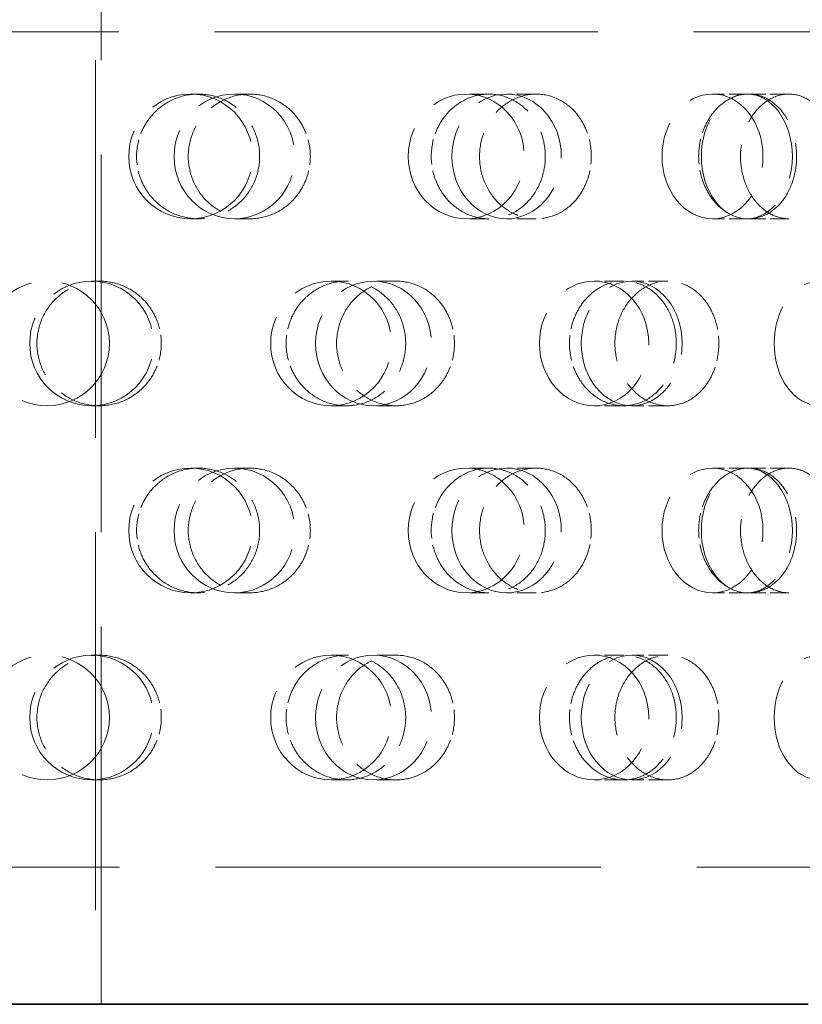
# Model space of a CAD drawing. Units: millimetres. Extents: x 0 to 7089, y 0 to 4158.
# Drawn here: x 2649 to 2712, y 2231 to 2310 of the extents above; entities that cross this region are included whole.
import ezdxf

# ---------------------------------------------------------------- set-up
doc = ezdxf.new("R2010")
doc.units = ezdxf.units.MM
doc.header["$LTSCALE"] = 14
doc.linetypes.add('DASHED', pattern=[0.2068, 0.1655, -0.0413])
doc.layers.add('Hidden (ISO)', color=1, linetype='DASHED', lineweight=18, true_color=0xff0000)
doc.layers.add('Visible (ISO)', color=7, linetype='Continuous', lineweight=35)

msp = doc.modelspace()

# ---------------------------------------------------------------- linework, layer by layer
at = {"layer": 'Hidden (ISO)', "ltscale": 13.07583}
for p, q in [((2655.426, 3291.196), (2655.426, 2231.196)), ((2655.884, 2231.196), (2655.884, 3291.196))]:
    msp.add_line(p, q, dxfattribs=at)
at = {"layer": 'Hidden (ISO)', "ltscale": 13.266636}
msp.add_line((2549.747, 2309.196), (2745.365, 2309.196), dxfattribs=at)
at = {"layer": 'Hidden (ISO)', "ltscale": 0.668606}
for p, q in [((2663.678, 2304.196), (2663.061, 2304.196)), ((2667.796, 2304.196), (2666.574, 2304.196)), ((2686.971, 2304.196), (2685.161, 2304.196)), ((2690.765, 2304.196), (2688.396, 2304.196)), ((2707.788, 2304.196), (2704.898, 2304.196)), ((2663.678, 2294.196), (2663.061, 2294.196)), ((2667.796, 2294.196), (2666.574, 2294.196)), ((2686.971, 2294.196), (2685.161, 2294.196)), ((2690.765, 2294.196), (2688.396, 2294.196)), ((2707.788, 2294.196), (2704.898, 2294.196)), ((2655.741, 2289.196), (2655.124, 2289.196)), ((2675.545, 2289.196), (2674.322, 2289.196)), ((2679.533, 2289.196), (2677.723, 2289.196)), ((2697.776, 2289.196), (2695.407, 2289.196)), ((2701.316, 2289.196), (2698.426, 2289.196)), ((2655.741, 2279.196), (2655.124, 2279.196)), ((2675.545, 2279.196), (2674.322, 2279.196)), ((2679.533, 2279.196), (2677.723, 2279.196)), ((2697.776, 2279.196), (2695.407, 2279.196)), ((2701.316, 2279.196), (2698.426, 2279.196)), ((2663.678, 2274.196), (2663.061, 2274.196)), ((2667.796, 2274.196), (2666.574, 2274.196)), ((2686.971, 2274.196), (2685.161, 2274.196)), ((2690.765, 2274.196), (2688.396, 2274.196)), ((2707.788, 2274.196), (2704.898, 2274.196)), ((2663.678, 2264.196), (2663.061, 2264.196)), ((2667.796, 2264.196), (2666.574, 2264.196)), ((2686.971, 2264.196), (2685.161, 2264.196)), ((2690.765, 2264.196), (2688.396, 2264.196)), ((2707.788, 2264.196), (2704.898, 2264.196)), ((2655.741, 2259.196), (2655.124, 2259.196)), ((2675.545, 2259.196), (2674.322, 2259.196)), ((2679.533, 2259.196), (2677.723, 2259.196)), ((2697.776, 2259.196), (2695.407, 2259.196)), ((2701.316, 2259.196), (2698.426, 2259.196)), ((2655.741, 2249.196), (2655.124, 2249.196)), ((2675.545, 2249.196), (2674.322, 2249.196)), ((2679.533, 2249.196), (2677.723, 2249.196)), ((2697.776, 2249.196), (2695.407, 2249.196)), ((2701.316, 2249.196), (2698.426, 2249.196))]:
    msp.add_line(p, q, dxfattribs=at)
at = {"layer": 'Hidden (ISO)', "ltscale": 0.641695}
for p, q in [((2711.019, 2304.196), (2707.788, 2304.196)), ((2711.019, 2294.196), (2707.788, 2294.196)), ((2711.019, 2274.196), (2707.788, 2274.196)), ((2711.019, 2264.196), (2707.788, 2264.196))]:
    msp.add_line(p, q, dxfattribs=at)
at = {"layer": 'Hidden (ISO)', "ltscale": 13.326855}
msp.add_line((2549.303, 2242.196), (2745.809, 2242.196), dxfattribs=at)
at = {"layer": 'Hidden (ISO)', "ltscale": 4.271962}
for centre in [(2651.556, 2284.196), (2651.556, 2254.196)]:
    msp.add_circle(centre, 5, dxfattribs=at)
for centre, ratio in [((2663.061, 2299.196), 0.992115), ((2666.574, 2299.196), 0.968583), ((2685.161, 2299.196), 0.929776), ((2688.396, 2299.196), 0.876307), ((2704.898, 2299.196), 0.809017), ((2707.653, 2299.196), 0.728969), ((2655.124, 2284.196), 0.992115), ((2674.322, 2284.196), 0.968583), ((2677.723, 2284.196), 0.929776), ((2695.407, 2284.196), 0.876307), ((2698.426, 2284.196), 0.809017), ((2713.484, 2284.196), 0.728969), ((2663.061, 2269.196), 0.992115), ((2666.574, 2269.196), 0.968583), ((2685.161, 2269.196), 0.929776), ((2688.396, 2269.196), 0.876307), ((2704.898, 2269.196), 0.809017), ((2707.653, 2269.196), 0.728969), ((2655.124, 2254.196), 0.992115), ((2674.322, 2254.196), 0.968583), ((2677.723, 2254.196), 0.929776), ((2695.407, 2254.196), 0.876307), ((2698.426, 2254.196), 0.809017), ((2713.484, 2254.196), 0.728969)]:
    msp.add_ellipse(centre, major_axis=(0, -5), ratio=ratio, dxfattribs=at)
at = {"layer": 'Hidden (ISO)', "ltscale": 3.398976}
for points, knots in [([(2659.72, 2302.196), (2659.863, 2302.388), (2660.018, 2302.568), (2660.621, 2303.175), (2661.178, 2303.56), (2662.397, 2304.07), (2663.058, 2304.196), (2664.298, 2304.196), (2664.958, 2304.07), (2666.171, 2303.559), (2666.724, 2303.174), (2667.596, 2302.286), (2667.973, 2301.725), (2668.473, 2300.493), (2668.596, 2299.824), (2668.596, 2299.196), (2668.596, 2298.568), (2668.473, 2297.898), (2667.973, 2296.667), (2667.596, 2296.105), (2666.724, 2295.217), (2666.171, 2294.832), (2664.958, 2294.321), (2664.298, 2294.196), (2663.058, 2294.196), (2662.397, 2294.321), (2661.178, 2294.831), (2660.621, 2295.216), (2660.018, 2295.824), (2659.863, 2296.003), (2659.72, 2296.196)], [1.8149, 1.8149, 1.8149, 1.8149, 1.884387, 1.884387, 2.072779, 2.072779, 2.261171, 2.261171, 2.449875, 2.449875, 2.638579, 2.638579, 2.826966, 2.826966, 3.015352, 3.015352, 3.015352, 3.203739, 3.203739, 3.392126, 3.392126, 3.58083, 3.58083, 3.769533, 3.769533, 3.957926, 3.957926, 4.146318, 4.146318, 4.215804, 4.215804, 4.215804, 4.215804]), ([(2671.691, 2302.196), (2671.551, 2302.388), (2671.4, 2302.568), (2670.81, 2303.175), (2670.264, 2303.56), (2669.064, 2304.07), (2668.411, 2304.196), (2667.181, 2304.196), (2666.524, 2304.07), (2665.312, 2303.559), (2664.757, 2303.174), (2663.88, 2302.286), (2663.5, 2301.725), (2662.995, 2300.493), (2662.87, 2299.824), (2662.87, 2299.196), (2662.87, 2298.568), (2662.995, 2297.898), (2663.5, 2296.667), (2663.88, 2296.105), (2664.757, 2295.217), (2665.312, 2294.832), (2666.524, 2294.321), (2667.181, 2294.196), (2668.411, 2294.196), (2669.064, 2294.321), (2670.264, 2294.831), (2670.81, 2295.216), (2671.4, 2295.824), (2671.551, 2296.003), (2671.691, 2296.196)], [1.8149, 1.8149, 1.8149, 1.8149, 1.884387, 1.884387, 2.072779, 2.072779, 2.261171, 2.261171, 2.449875, 2.449875, 2.638579, 2.638579, 2.826966, 2.826966, 3.015352, 3.015352, 3.015352, 3.203739, 3.203739, 3.392126, 3.392126, 3.58083, 3.58083, 3.769533, 3.769533, 3.957926, 3.957926, 4.146318, 4.146318, 4.215804, 4.215804, 4.215804, 4.215804]), ([(2683.282, 2302.196), (2683.417, 2302.388), (2683.562, 2302.568), (2684.126, 2303.175), (2684.647, 2303.56), (2685.782, 2304.07), (2686.397, 2304.196), (2687.546, 2304.196), (2688.156, 2304.07), (2689.274, 2303.559), (2689.782, 2303.174), (2690.581, 2302.286), (2690.927, 2301.725), (2691.384, 2300.493), (2691.496, 2299.824), (2691.496, 2299.196), (2691.496, 2298.568), (2691.384, 2297.898), (2690.927, 2296.667), (2690.581, 2296.105), (2689.782, 2295.217), (2689.274, 2294.832), (2688.156, 2294.321), (2687.546, 2294.196), (2686.397, 2294.196), (2685.782, 2294.321), (2684.647, 2294.831), (2684.126, 2295.216), (2683.562, 2295.824), (2683.417, 2296.003), (2683.282, 2296.196)], [1.8149, 1.8149, 1.8149, 1.8149, 1.884387, 1.884387, 2.072779, 2.072779, 2.261171, 2.261171, 2.449875, 2.449875, 2.638579, 2.638579, 2.826966, 2.826966, 3.015352, 3.015352, 3.015352, 3.203739, 3.203739, 3.392126, 3.392126, 3.58083, 3.58083, 3.769533, 3.769533, 3.957926, 3.957926, 4.146318, 4.146318, 4.215804, 4.215804, 4.215804, 4.215804]), ([(2694.31, 2302.196), (2694.184, 2302.388), (2694.046, 2302.568), (2693.512, 2303.175), (2693.017, 2303.56), (2691.924, 2304.07), (2691.327, 2304.196), (2690.202, 2304.196), (2689.598, 2304.07), (2688.482, 2303.559), (2687.97, 2303.174), (2687.159, 2302.286), (2686.806, 2301.725), (2686.338, 2300.493), (2686.222, 2299.824), (2686.222, 2299.196), (2686.222, 2298.568), (2686.338, 2297.898), (2686.806, 2296.667), (2687.159, 2296.105), (2687.97, 2295.217), (2688.482, 2294.832), (2689.598, 2294.321), (2690.202, 2294.196), (2691.327, 2294.196), (2691.924, 2294.321), (2693.017, 2294.831), (2693.512, 2295.216), (2694.046, 2295.824), (2694.184, 2296.003), (2694.31, 2296.196)], [1.8149, 1.8149, 1.8149, 1.8149, 1.884387, 1.884387, 2.072779, 2.072779, 2.261171, 2.261171, 2.449875, 2.449875, 2.638579, 2.638579, 2.826966, 2.826966, 3.015352, 3.015352, 3.015352, 3.203739, 3.203739, 3.392126, 3.392126, 3.58083, 3.58083, 3.769533, 3.769533, 3.957926, 3.957926, 4.146318, 4.146318, 4.215804, 4.215804, 4.215804, 4.215804]), ([(2704.601, 2302.196), (2704.717, 2302.388), (2704.844, 2302.568), (2705.334, 2303.175), (2705.785, 2303.56), (2706.766, 2304.07), (2707.296, 2304.196), (2708.281, 2304.196), (2708.803, 2304.07), (2709.756, 2303.559), (2710.187, 2303.174), (2710.864, 2302.286), (2711.155, 2301.725), (2711.541, 2300.493), (2711.636, 2299.824), (2711.636, 2299.196), (2711.636, 2298.568), (2711.541, 2297.898), (2711.155, 2296.667), (2710.864, 2296.105), (2710.187, 2295.217), (2709.756, 2294.832), (2708.803, 2294.321), (2708.281, 2294.196), (2707.296, 2294.196), (2706.766, 2294.321), (2705.785, 2294.831), (2705.334, 2295.216), (2704.844, 2295.824), (2704.717, 2296.003), (2704.601, 2296.196)], [1.8149, 1.8149, 1.8149, 1.8149, 1.884387, 1.884387, 2.072779, 2.072779, 2.261171, 2.261171, 2.449875, 2.449875, 2.638579, 2.638579, 2.826966, 2.826966, 3.015352, 3.015352, 3.015352, 3.203739, 3.203739, 3.392126, 3.392126, 3.58083, 3.58083, 3.769533, 3.769533, 3.957926, 3.957926, 4.146318, 4.146318, 4.215804, 4.215804, 4.215804, 4.215804]), ([(2713.991, 2302.196), (2713.886, 2302.388), (2713.772, 2302.568), (2713.327, 2303.175), (2712.913, 2303.56), (2711.996, 2304.07), (2711.494, 2304.196), (2710.543, 2304.196), (2710.031, 2304.07), (2709.081, 2303.559), (2708.644, 2303.174), (2707.95, 2302.286), (2707.647, 2301.725), (2707.244, 2300.493), (2707.144, 2299.824), (2707.144, 2299.196), (2707.144, 2298.568), (2707.244, 2297.898), (2707.647, 2296.667), (2707.95, 2296.105), (2708.644, 2295.217), (2709.081, 2294.832), (2710.031, 2294.321), (2710.543, 2294.196), (2711.494, 2294.196), (2711.996, 2294.321), (2712.913, 2294.831), (2713.327, 2295.216), (2713.772, 2295.824), (2713.886, 2296.003), (2713.991, 2296.196)], [1.8149, 1.8149, 1.8149, 1.8149, 1.884387, 1.884387, 2.072779, 2.072779, 2.261171, 2.261171, 2.449875, 2.449875, 2.638579, 2.638579, 2.826966, 2.826966, 3.015352, 3.015352, 3.015352, 3.203739, 3.203739, 3.392126, 3.392126, 3.58083, 3.58083, 3.769533, 3.769533, 3.957926, 3.957926, 4.146318, 4.146318, 4.215804, 4.215804, 4.215804, 4.215804]), ([(2659.72, 2281.196), (2659.576, 2281.003), (2659.421, 2280.824), (2658.818, 2280.216), (2658.259, 2279.831), (2657.033, 2279.321), (2656.366, 2279.196), (2655.114, 2279.196), (2654.445, 2279.321), (2653.213, 2279.832), (2652.65, 2280.217), (2651.761, 2281.105), (2651.376, 2281.667), (2650.864, 2282.898), (2650.738, 2283.568), (2650.738, 2284.824), (2650.864, 2285.493), (2651.376, 2286.725), (2651.761, 2287.286), (2652.65, 2288.174), (2653.213, 2288.559), (2654.445, 2289.07), (2655.114, 2289.196), (2656.366, 2289.196), (2657.033, 2289.07), (2658.259, 2288.56), (2658.818, 2288.175), (2659.421, 2287.568), (2659.576, 2287.388), (2659.72, 2287.196)], [0.307224, 0.307224, 0.307224, 0.307224, 0.376711, 0.376711, 0.565103, 0.565103, 0.753495, 0.753495, 0.942199, 0.942199, 1.130903, 1.130903, 1.319289, 1.319289, 1.507676, 1.507676, 1.696063, 1.696063, 1.884449, 1.884449, 2.073153, 2.073153, 2.261857, 2.261857, 2.45025, 2.45025, 2.638642, 2.638642, 2.708128, 2.708128, 2.708128, 2.708128]), ([(2671.691, 2281.196), (2671.831, 2281.003), (2671.983, 2280.824), (2672.571, 2280.216), (2673.114, 2279.831), (2674.301, 2279.321), (2674.944, 2279.196), (2676.147, 2279.196), (2676.788, 2279.321), (2677.963, 2279.832), (2678.497, 2280.217), (2679.339, 2281.105), (2679.703, 2281.667), (2680.186, 2282.898), (2680.305, 2283.568), (2680.305, 2284.824), (2680.186, 2285.493), (2679.703, 2286.725), (2679.339, 2287.286), (2678.497, 2288.174), (2677.963, 2288.559), (2676.788, 2289.07), (2676.147, 2289.196), (2674.944, 2289.196), (2674.301, 2289.07), (2673.114, 2288.56), (2672.571, 2288.175), (2671.983, 2287.568), (2671.831, 2287.388), (2671.691, 2287.196)], [0.307224, 0.307224, 0.307224, 0.307224, 0.376711, 0.376711, 0.565103, 0.565103, 0.753495, 0.753495, 0.942199, 0.942199, 1.130903, 1.130903, 1.319289, 1.319289, 1.507676, 1.507676, 1.696063, 1.696063, 1.884449, 1.884449, 2.073153, 2.073153, 2.261857, 2.261857, 2.45025, 2.45025, 2.638642, 2.638642, 2.708128, 2.708128, 2.708128, 2.708128]), ([(2683.282, 2281.196), (2683.148, 2281.003), (2683.003, 2280.824), (2682.436, 2280.216), (2681.911, 2279.831), (2680.756, 2279.321), (2680.126, 2279.196), (2678.939, 2279.196), (2678.303, 2279.321), (2677.13, 2279.832), (2676.592, 2280.217), (2675.742, 2281.105), (2675.373, 2281.667), (2674.882, 2282.898), (2674.76, 2283.568), (2674.76, 2284.824), (2674.882, 2285.493), (2675.373, 2286.725), (2675.742, 2287.286), (2676.592, 2288.174), (2677.13, 2288.559), (2678.303, 2289.07), (2678.939, 2289.196), (2680.126, 2289.196), (2680.756, 2289.07), (2681.911, 2288.56), (2682.436, 2288.175), (2683.003, 2287.568), (2683.148, 2287.388), (2683.282, 2287.196)], [0.307224, 0.307224, 0.307224, 0.307224, 0.376711, 0.376711, 0.565103, 0.565103, 0.753495, 0.753495, 0.942199, 0.942199, 1.130903, 1.130903, 1.319289, 1.319289, 1.507676, 1.507676, 1.696063, 1.696063, 1.884449, 1.884449, 2.073153, 2.073153, 2.261857, 2.261857, 2.45025, 2.45025, 2.638642, 2.638642, 2.708128, 2.708128, 2.708128, 2.708128]), ([(2694.31, 2281.196), (2694.437, 2281.003), (2694.574, 2280.824), (2695.105, 2280.216), (2695.595, 2279.831), (2696.662, 2279.321), (2697.238, 2279.196), (2698.314, 2279.196), (2698.884, 2279.321), (2699.928, 2279.832), (2700.401, 2280.217), (2701.145, 2281.105), (2701.466, 2281.667), (2701.891, 2282.898), (2701.995, 2283.568), (2701.995, 2284.824), (2701.891, 2285.493), (2701.466, 2286.725), (2701.145, 2287.286), (2700.401, 2288.174), (2699.928, 2288.559), (2698.884, 2289.07), (2698.314, 2289.196), (2697.238, 2289.196), (2696.662, 2289.07), (2695.595, 2288.56), (2695.105, 2288.175), (2694.574, 2287.568), (2694.437, 2287.388), (2694.31, 2287.196)], [0.307224, 0.307224, 0.307224, 0.307224, 0.376711, 0.376711, 0.565103, 0.565103, 0.753495, 0.753495, 0.942199, 0.942199, 1.130903, 1.130903, 1.319289, 1.319289, 1.507676, 1.507676, 1.696063, 1.696063, 1.884449, 1.884449, 2.073153, 2.073153, 2.261857, 2.261857, 2.45025, 2.45025, 2.638642, 2.638642, 2.708128, 2.708128, 2.708128, 2.708128]), ([(2704.601, 2281.196), (2704.484, 2281.003), (2704.357, 2280.824), (2703.863, 2280.216), (2703.405, 2279.831), (2702.393, 2279.321), (2701.839, 2279.196), (2700.792, 2279.196), (2700.23, 2279.321), (2699.189, 2279.832), (2698.71, 2280.217), (2697.952, 2281.105), (2697.621, 2281.667), (2697.182, 2282.898), (2697.074, 2283.568), (2697.074, 2284.824), (2697.182, 2285.493), (2697.621, 2286.725), (2697.952, 2287.286), (2698.71, 2288.174), (2699.189, 2288.559), (2700.23, 2289.07), (2700.792, 2289.196), (2701.839, 2289.196), (2702.393, 2289.07), (2703.405, 2288.56), (2703.863, 2288.175), (2704.357, 2287.568), (2704.484, 2287.388), (2704.601, 2287.196)], [0.307224, 0.307224, 0.307224, 0.307224, 0.376711, 0.376711, 0.565103, 0.565103, 0.753495, 0.753495, 0.942199, 0.942199, 1.130903, 1.130903, 1.319289, 1.319289, 1.507676, 1.507676, 1.696063, 1.696063, 1.884449, 1.884449, 2.073153, 2.073153, 2.261857, 2.261857, 2.45025, 2.45025, 2.638642, 2.638642, 2.708128, 2.708128, 2.708128, 2.708128]), ([(2659.72, 2272.196), (2659.863, 2272.388), (2660.018, 2272.568), (2660.621, 2273.175), (2661.178, 2273.56), (2662.397, 2274.07), (2663.058, 2274.196), (2664.298, 2274.196), (2664.958, 2274.07), (2666.171, 2273.559), (2666.724, 2273.174), (2667.596, 2272.286), (2667.973, 2271.725), (2668.473, 2270.493), (2668.596, 2269.824), (2668.596, 2269.196), (2668.596, 2268.568), (2668.473, 2267.898), (2667.973, 2266.667), (2667.596, 2266.105), (2666.724, 2265.217), (2666.171, 2264.832), (2664.958, 2264.321), (2664.298, 2264.196), (2663.058, 2264.196), (2662.397, 2264.321), (2661.178, 2264.831), (2660.621, 2265.216), (2660.018, 2265.824), (2659.863, 2266.003), (2659.72, 2266.196)], [1.8149, 1.8149, 1.8149, 1.8149, 1.884387, 1.884387, 2.072779, 2.072779, 2.261171, 2.261171, 2.449875, 2.449875, 2.638579, 2.638579, 2.826966, 2.826966, 3.015352, 3.015352, 3.015352, 3.203739, 3.203739, 3.392126, 3.392126, 3.58083, 3.58083, 3.769533, 3.769533, 3.957926, 3.957926, 4.146318, 4.146318, 4.215804, 4.215804, 4.215804, 4.215804]), ([(2671.691, 2272.196), (2671.551, 2272.388), (2671.4, 2272.568), (2670.81, 2273.175), (2670.264, 2273.56), (2669.064, 2274.07), (2668.411, 2274.196), (2667.181, 2274.196), (2666.524, 2274.07), (2665.312, 2273.559), (2664.757, 2273.174), (2663.88, 2272.286), (2663.5, 2271.725), (2662.995, 2270.493), (2662.87, 2269.824), (2662.87, 2269.196), (2662.87, 2268.568), (2662.995, 2267.898), (2663.5, 2266.667), (2663.88, 2266.105), (2664.757, 2265.217), (2665.312, 2264.832), (2666.524, 2264.321), (2667.181, 2264.196), (2668.411, 2264.196), (2669.064, 2264.321), (2670.264, 2264.831), (2670.81, 2265.216), (2671.4, 2265.824), (2671.551, 2266.003), (2671.691, 2266.196)], [1.8149, 1.8149, 1.8149, 1.8149, 1.884387, 1.884387, 2.072779, 2.072779, 2.261171, 2.261171, 2.449875, 2.449875, 2.638579, 2.638579, 2.826966, 2.826966, 3.015352, 3.015352, 3.015352, 3.203739, 3.203739, 3.392126, 3.392126, 3.58083, 3.58083, 3.769533, 3.769533, 3.957926, 3.957926, 4.146318, 4.146318, 4.215804, 4.215804, 4.215804, 4.215804]), ([(2683.282, 2272.196), (2683.417, 2272.388), (2683.562, 2272.568), (2684.126, 2273.175), (2684.647, 2273.56), (2685.782, 2274.07), (2686.397, 2274.196), (2687.546, 2274.196), (2688.156, 2274.07), (2689.274, 2273.559), (2689.782, 2273.174), (2690.581, 2272.286), (2690.927, 2271.725), (2691.384, 2270.493), (2691.496, 2269.824), (2691.496, 2269.196), (2691.496, 2268.568), (2691.384, 2267.898), (2690.927, 2266.667), (2690.581, 2266.105), (2689.782, 2265.217), (2689.274, 2264.832), (2688.156, 2264.321), (2687.546, 2264.196), (2686.397, 2264.196), (2685.782, 2264.321), (2684.647, 2264.831), (2684.126, 2265.216), (2683.562, 2265.824), (2683.417, 2266.003), (2683.282, 2266.196)], [1.8149, 1.8149, 1.8149, 1.8149, 1.884387, 1.884387, 2.072779, 2.072779, 2.261171, 2.261171, 2.449875, 2.449875, 2.638579, 2.638579, 2.826966, 2.826966, 3.015352, 3.015352, 3.015352, 3.203739, 3.203739, 3.392126, 3.392126, 3.58083, 3.58083, 3.769533, 3.769533, 3.957926, 3.957926, 4.146318, 4.146318, 4.215804, 4.215804, 4.215804, 4.215804]), ([(2694.31, 2272.196), (2694.184, 2272.388), (2694.046, 2272.568), (2693.512, 2273.175), (2693.017, 2273.56), (2691.924, 2274.07), (2691.327, 2274.196), (2690.202, 2274.196), (2689.598, 2274.07), (2688.482, 2273.559), (2687.97, 2273.174), (2687.159, 2272.286), (2686.806, 2271.725), (2686.338, 2270.493), (2686.222, 2269.824), (2686.222, 2269.196), (2686.222, 2268.568), (2686.338, 2267.898), (2686.806, 2266.667), (2687.159, 2266.105), (2687.97, 2265.217), (2688.482, 2264.832), (2689.598, 2264.321), (2690.202, 2264.196), (2691.327, 2264.196), (2691.924, 2264.321), (2693.017, 2264.831), (2693.512, 2265.216), (2694.046, 2265.824), (2694.184, 2266.003), (2694.31, 2266.196)], [1.8149, 1.8149, 1.8149, 1.8149, 1.884387, 1.884387, 2.072779, 2.072779, 2.261171, 2.261171, 2.449875, 2.449875, 2.638579, 2.638579, 2.826966, 2.826966, 3.015352, 3.015352, 3.015352, 3.203739, 3.203739, 3.392126, 3.392126, 3.58083, 3.58083, 3.769533, 3.769533, 3.957926, 3.957926, 4.146318, 4.146318, 4.215804, 4.215804, 4.215804, 4.215804]), ([(2704.601, 2272.196), (2704.717, 2272.388), (2704.844, 2272.568), (2705.334, 2273.175), (2705.785, 2273.56), (2706.766, 2274.07), (2707.296, 2274.196), (2708.281, 2274.196), (2708.803, 2274.07), (2709.756, 2273.559), (2710.187, 2273.174), (2710.864, 2272.286), (2711.155, 2271.725), (2711.541, 2270.493), (2711.636, 2269.824), (2711.636, 2269.196), (2711.636, 2268.568), (2711.541, 2267.898), (2711.155, 2266.667), (2710.864, 2266.105), (2710.187, 2265.217), (2709.756, 2264.832), (2708.803, 2264.321), (2708.281, 2264.196), (2707.296, 2264.196), (2706.766, 2264.321), (2705.785, 2264.831), (2705.334, 2265.216), (2704.844, 2265.824), (2704.717, 2266.003), (2704.601, 2266.196)], [1.8149, 1.8149, 1.8149, 1.8149, 1.884387, 1.884387, 2.072779, 2.072779, 2.261171, 2.261171, 2.449875, 2.449875, 2.638579, 2.638579, 2.826966, 2.826966, 3.015352, 3.015352, 3.015352, 3.203739, 3.203739, 3.392126, 3.392126, 3.58083, 3.58083, 3.769533, 3.769533, 3.957926, 3.957926, 4.146318, 4.146318, 4.215804, 4.215804, 4.215804, 4.215804]), ([(2713.991, 2272.196), (2713.886, 2272.388), (2713.772, 2272.568), (2713.327, 2273.175), (2712.913, 2273.56), (2711.996, 2274.07), (2711.494, 2274.196), (2710.543, 2274.196), (2710.031, 2274.07), (2709.081, 2273.559), (2708.644, 2273.174), (2707.95, 2272.286), (2707.647, 2271.725), (2707.244, 2270.493), (2707.144, 2269.824), (2707.144, 2269.196), (2707.144, 2268.568), (2707.244, 2267.898), (2707.647, 2266.667), (2707.95, 2266.105), (2708.644, 2265.217), (2709.081, 2264.832), (2710.031, 2264.321), (2710.543, 2264.196), (2711.494, 2264.196), (2711.996, 2264.321), (2712.913, 2264.831), (2713.327, 2265.216), (2713.772, 2265.824), (2713.886, 2266.003), (2713.991, 2266.196)], [1.8149, 1.8149, 1.8149, 1.8149, 1.884387, 1.884387, 2.072779, 2.072779, 2.261171, 2.261171, 2.449875, 2.449875, 2.638579, 2.638579, 2.826966, 2.826966, 3.015352, 3.015352, 3.015352, 3.203739, 3.203739, 3.392126, 3.392126, 3.58083, 3.58083, 3.769533, 3.769533, 3.957926, 3.957926, 4.146318, 4.146318, 4.215804, 4.215804, 4.215804, 4.215804]), ([(2659.72, 2251.196), (2659.576, 2251.003), (2659.421, 2250.824), (2658.818, 2250.216), (2658.259, 2249.831), (2657.033, 2249.321), (2656.366, 2249.196), (2655.114, 2249.196), (2654.445, 2249.321), (2653.213, 2249.832), (2652.65, 2250.217), (2651.761, 2251.105), (2651.376, 2251.667), (2650.864, 2252.898), (2650.738, 2253.568), (2650.738, 2254.824), (2650.864, 2255.493), (2651.376, 2256.725), (2651.761, 2257.286), (2652.65, 2258.174), (2653.213, 2258.559), (2654.445, 2259.07), (2655.114, 2259.196), (2656.366, 2259.196), (2657.033, 2259.07), (2658.259, 2258.56), (2658.818, 2258.175), (2659.421, 2257.568), (2659.576, 2257.388), (2659.72, 2257.196)], [0.307224, 0.307224, 0.307224, 0.307224, 0.376711, 0.376711, 0.565103, 0.565103, 0.753495, 0.753495, 0.942199, 0.942199, 1.130903, 1.130903, 1.319289, 1.319289, 1.507676, 1.507676, 1.696063, 1.696063, 1.884449, 1.884449, 2.073153, 2.073153, 2.261857, 2.261857, 2.45025, 2.45025, 2.638642, 2.638642, 2.708128, 2.708128, 2.708128, 2.708128]), ([(2671.691, 2251.196), (2671.831, 2251.003), (2671.983, 2250.824), (2672.571, 2250.216), (2673.114, 2249.831), (2674.301, 2249.321), (2674.944, 2249.196), (2676.147, 2249.196), (2676.788, 2249.321), (2677.963, 2249.832), (2678.497, 2250.217), (2679.339, 2251.105), (2679.703, 2251.667), (2680.186, 2252.898), (2680.305, 2253.568), (2680.305, 2254.824), (2680.186, 2255.493), (2679.703, 2256.725), (2679.339, 2257.286), (2678.497, 2258.174), (2677.963, 2258.559), (2676.788, 2259.07), (2676.147, 2259.196), (2674.944, 2259.196), (2674.301, 2259.07), (2673.114, 2258.56), (2672.571, 2258.175), (2671.983, 2257.568), (2671.831, 2257.388), (2671.691, 2257.196)], [0.307224, 0.307224, 0.307224, 0.307224, 0.376711, 0.376711, 0.565103, 0.565103, 0.753495, 0.753495, 0.942199, 0.942199, 1.130903, 1.130903, 1.319289, 1.319289, 1.507676, 1.507676, 1.696063, 1.696063, 1.884449, 1.884449, 2.073153, 2.073153, 2.261857, 2.261857, 2.45025, 2.45025, 2.638642, 2.638642, 2.708128, 2.708128, 2.708128, 2.708128]), ([(2683.282, 2251.196), (2683.148, 2251.003), (2683.003, 2250.824), (2682.436, 2250.216), (2681.911, 2249.831), (2680.756, 2249.321), (2680.126, 2249.196), (2678.939, 2249.196), (2678.303, 2249.321), (2677.13, 2249.832), (2676.592, 2250.217), (2675.742, 2251.105), (2675.373, 2251.667), (2674.882, 2252.898), (2674.76, 2253.568), (2674.76, 2254.824), (2674.882, 2255.493), (2675.373, 2256.725), (2675.742, 2257.286), (2676.592, 2258.174), (2677.13, 2258.559), (2678.303, 2259.07), (2678.939, 2259.196), (2680.126, 2259.196), (2680.756, 2259.07), (2681.911, 2258.56), (2682.436, 2258.175), (2683.003, 2257.568), (2683.148, 2257.388), (2683.282, 2257.196)], [0.307224, 0.307224, 0.307224, 0.307224, 0.376711, 0.376711, 0.565103, 0.565103, 0.753495, 0.753495, 0.942199, 0.942199, 1.130903, 1.130903, 1.319289, 1.319289, 1.507676, 1.507676, 1.696063, 1.696063, 1.884449, 1.884449, 2.073153, 2.073153, 2.261857, 2.261857, 2.45025, 2.45025, 2.638642, 2.638642, 2.708128, 2.708128, 2.708128, 2.708128]), ([(2694.31, 2251.196), (2694.437, 2251.003), (2694.574, 2250.824), (2695.105, 2250.216), (2695.595, 2249.831), (2696.662, 2249.321), (2697.238, 2249.196), (2698.314, 2249.196), (2698.884, 2249.321), (2699.928, 2249.832), (2700.401, 2250.217), (2701.145, 2251.105), (2701.466, 2251.667), (2701.891, 2252.898), (2701.995, 2253.568), (2701.995, 2254.824), (2701.891, 2255.493), (2701.466, 2256.725), (2701.145, 2257.286), (2700.401, 2258.174), (2699.928, 2258.559), (2698.884, 2259.07), (2698.314, 2259.196), (2697.238, 2259.196), (2696.662, 2259.07), (2695.595, 2258.56), (2695.105, 2258.175), (2694.574, 2257.568), (2694.437, 2257.388), (2694.31, 2257.196)], [0.307224, 0.307224, 0.307224, 0.307224, 0.376711, 0.376711, 0.565103, 0.565103, 0.753495, 0.753495, 0.942199, 0.942199, 1.130903, 1.130903, 1.319289, 1.319289, 1.507676, 1.507676, 1.696063, 1.696063, 1.884449, 1.884449, 2.073153, 2.073153, 2.261857, 2.261857, 2.45025, 2.45025, 2.638642, 2.638642, 2.708128, 2.708128, 2.708128, 2.708128]), ([(2704.601, 2251.196), (2704.484, 2251.003), (2704.357, 2250.824), (2703.863, 2250.216), (2703.405, 2249.831), (2702.393, 2249.321), (2701.839, 2249.196), (2700.792, 2249.196), (2700.23, 2249.321), (2699.189, 2249.832), (2698.71, 2250.217), (2697.952, 2251.105), (2697.621, 2251.667), (2697.182, 2252.898), (2697.074, 2253.568), (2697.074, 2254.824), (2697.182, 2255.493), (2697.621, 2256.725), (2697.952, 2257.286), (2698.71, 2258.174), (2699.189, 2258.559), (2700.23, 2259.07), (2700.792, 2259.196), (2701.839, 2259.196), (2702.393, 2259.07), (2703.405, 2258.56), (2703.863, 2258.175), (2704.357, 2257.568), (2704.484, 2257.388), (2704.601, 2257.196)], [0.307224, 0.307224, 0.307224, 0.307224, 0.376711, 0.376711, 0.565103, 0.565103, 0.753495, 0.753495, 0.942199, 0.942199, 1.130903, 1.130903, 1.319289, 1.319289, 1.507676, 1.507676, 1.696063, 1.696063, 1.884449, 1.884449, 2.073153, 2.073153, 2.261857, 2.261857, 2.45025, 2.45025, 2.638642, 2.638642, 2.708128, 2.708128, 2.708128, 2.708128])]:
    msp.add_open_spline(points, degree=3, knots=knots, dxfattribs=at)
at = {"layer": 'Hidden (ISO)', "ltscale": 0.874876}
for points, knots in [([(2659.72, 2296.196), (2659.474, 2296.525), (2659.265, 2296.893), (2658.851, 2297.898), (2658.727, 2298.568), (2658.727, 2299.823), (2658.851, 2300.493), (2659.265, 2301.498), (2659.474, 2301.866), (2659.72, 2302.196)], [1.200452, 1.200452, 1.200452, 1.200452, 1.3193209, 1.3193209, 1.5076761, 1.5076761, 1.6960314, 1.6960314, 1.8149003, 1.8149003, 1.8149003, 1.8149003]), ([(2671.691, 2296.196), (2671.931, 2296.525), (2672.135, 2296.893), (2672.537, 2297.898), (2672.659, 2298.568), (2672.659, 2299.823), (2672.537, 2300.493), (2672.135, 2301.498), (2671.931, 2301.866), (2671.691, 2302.196)], [1.200452, 1.200452, 1.200452, 1.200452, 1.3193209, 1.3193209, 1.5076761, 1.5076761, 1.6960314, 1.6960314, 1.8149003, 1.8149003, 1.8149003, 1.8149003]), ([(2683.282, 2296.196), (2683.053, 2296.525), (2682.856, 2296.893), (2682.468, 2297.898), (2682.351, 2298.568), (2682.351, 2299.823), (2682.468, 2300.493), (2682.856, 2301.498), (2683.053, 2301.866), (2683.282, 2302.196)], [1.200452, 1.200452, 1.200452, 1.200452, 1.3193209, 1.3193209, 1.5076761, 1.5076761, 1.6960314, 1.6960314, 1.8149003, 1.8149003, 1.8149003, 1.8149003]), ([(2694.31, 2296.196), (2694.527, 2296.525), (2694.711, 2296.893), (2695.075, 2297.898), (2695.184, 2298.568), (2695.184, 2299.823), (2695.075, 2300.493), (2694.711, 2301.498), (2694.527, 2301.866), (2694.31, 2302.196)], [1.200452, 1.200452, 1.200452, 1.200452, 1.3193209, 1.3193209, 1.5076761, 1.5076761, 1.6960314, 1.6960314, 1.8149003, 1.8149003, 1.8149003, 1.8149003]), ([(2704.601, 2296.196), (2704.401, 2296.525), (2704.229, 2296.893), (2703.891, 2297.898), (2703.788, 2298.568), (2703.788, 2299.823), (2703.891, 2300.493), (2704.229, 2301.498), (2704.401, 2301.866), (2704.601, 2302.196)], [1.200452, 1.200452, 1.200452, 1.200452, 1.3193209, 1.3193209, 1.5076761, 1.5076761, 1.6960314, 1.6960314, 1.8149003, 1.8149003, 1.8149003, 1.8149003]), ([(2659.72, 2287.196), (2659.965, 2286.866), (2660.174, 2286.498), (2660.587, 2285.493), (2660.711, 2284.823), (2660.711, 2284.196), (2660.711, 2283.568), (2660.587, 2282.898), (2660.174, 2281.893), (2659.965, 2281.525), (2659.72, 2281.196)], [2.7081281, 2.7081281, 2.7081281, 2.7081281, 2.826997, 2.826997, 3.0153523, 3.0153523, 3.0153523, 3.2037075, 3.2037075, 3.3225764, 3.3225764, 3.3225764, 3.3225764]), ([(2671.691, 2287.196), (2671.452, 2286.866), (2671.247, 2286.498), (2670.843, 2285.493), (2670.721, 2284.823), (2670.721, 2284.196), (2670.721, 2283.568), (2670.843, 2282.898), (2671.247, 2281.893), (2671.452, 2281.525), (2671.691, 2281.196)], [2.7081281, 2.7081281, 2.7081281, 2.7081281, 2.826997, 2.826997, 3.0153523, 3.0153523, 3.0153523, 3.2037075, 3.2037075, 3.3225764, 3.3225764, 3.3225764, 3.3225764]), ([(2683.282, 2287.196), (2683.512, 2286.866), (2683.708, 2286.498), (2684.094, 2285.493), (2684.21, 2284.823), (2684.21, 2284.196), (2684.21, 2283.568), (2684.094, 2282.898), (2683.708, 2281.893), (2683.512, 2281.525), (2683.282, 2281.196)], [2.7081281, 2.7081281, 2.7081281, 2.7081281, 2.826997, 2.826997, 3.0153523, 3.0153523, 3.0153523, 3.2037075, 3.2037075, 3.3225764, 3.3225764, 3.3225764, 3.3225764]), ([(2694.31, 2287.196), (2694.094, 2286.866), (2693.908, 2286.498), (2693.542, 2285.493), (2693.431, 2284.823), (2693.431, 2284.196), (2693.431, 2283.568), (2693.542, 2282.898), (2693.908, 2281.893), (2694.094, 2281.525), (2694.31, 2281.196)], [2.7081281, 2.7081281, 2.7081281, 2.7081281, 2.826997, 2.826997, 3.0153523, 3.0153523, 3.0153523, 3.2037075, 3.2037075, 3.3225764, 3.3225764, 3.3225764, 3.3225764]), ([(2704.601, 2287.196), (2704.8, 2286.866), (2704.971, 2286.498), (2705.306, 2285.493), (2705.406, 2284.823), (2705.406, 2284.196), (2705.406, 2283.568), (2705.306, 2282.898), (2704.971, 2281.893), (2704.8, 2281.525), (2704.601, 2281.196)], [2.7081281, 2.7081281, 2.7081281, 2.7081281, 2.826997, 2.826997, 3.0153523, 3.0153523, 3.0153523, 3.2037075, 3.2037075, 3.3225764, 3.3225764, 3.3225764, 3.3225764]), ([(2659.72, 2266.196), (2659.474, 2266.525), (2659.265, 2266.893), (2658.851, 2267.898), (2658.727, 2268.568), (2658.727, 2269.823), (2658.851, 2270.493), (2659.265, 2271.498), (2659.474, 2271.866), (2659.72, 2272.196)], [1.200452, 1.200452, 1.200452, 1.200452, 1.3193209, 1.3193209, 1.5076761, 1.5076761, 1.6960314, 1.6960314, 1.8149003, 1.8149003, 1.8149003, 1.8149003]), ([(2671.691, 2266.196), (2671.931, 2266.525), (2672.135, 2266.893), (2672.537, 2267.898), (2672.659, 2268.568), (2672.659, 2269.823), (2672.537, 2270.493), (2672.135, 2271.498), (2671.931, 2271.866), (2671.691, 2272.196)], [1.200452, 1.200452, 1.200452, 1.200452, 1.3193209, 1.3193209, 1.5076761, 1.5076761, 1.6960314, 1.6960314, 1.8149003, 1.8149003, 1.8149003, 1.8149003]), ([(2683.282, 2266.196), (2683.053, 2266.525), (2682.856, 2266.893), (2682.468, 2267.898), (2682.351, 2268.568), (2682.351, 2269.823), (2682.468, 2270.493), (2682.856, 2271.498), (2683.053, 2271.866), (2683.282, 2272.196)], [1.200452, 1.200452, 1.200452, 1.200452, 1.3193209, 1.3193209, 1.5076761, 1.5076761, 1.6960314, 1.6960314, 1.8149003, 1.8149003, 1.8149003, 1.8149003]), ([(2694.31, 2266.196), (2694.527, 2266.525), (2694.711, 2266.893), (2695.075, 2267.898), (2695.184, 2268.568), (2695.184, 2269.823), (2695.075, 2270.493), (2694.711, 2271.498), (2694.527, 2271.866), (2694.31, 2272.196)], [1.200452, 1.200452, 1.200452, 1.200452, 1.3193209, 1.3193209, 1.5076761, 1.5076761, 1.6960314, 1.6960314, 1.8149003, 1.8149003, 1.8149003, 1.8149003]), ([(2704.601, 2266.196), (2704.401, 2266.525), (2704.229, 2266.893), (2703.891, 2267.898), (2703.788, 2268.568), (2703.788, 2269.823), (2703.891, 2270.493), (2704.229, 2271.498), (2704.401, 2271.866), (2704.601, 2272.196)], [1.200452, 1.200452, 1.200452, 1.200452, 1.3193209, 1.3193209, 1.5076761, 1.5076761, 1.6960314, 1.6960314, 1.8149003, 1.8149003, 1.8149003, 1.8149003]), ([(2659.72, 2257.196), (2659.965, 2256.866), (2660.174, 2256.498), (2660.587, 2255.493), (2660.711, 2254.823), (2660.711, 2254.196), (2660.711, 2253.568), (2660.587, 2252.898), (2660.174, 2251.893), (2659.965, 2251.525), (2659.72, 2251.196)], [2.7081281, 2.7081281, 2.7081281, 2.7081281, 2.826997, 2.826997, 3.0153523, 3.0153523, 3.0153523, 3.2037075, 3.2037075, 3.3225764, 3.3225764, 3.3225764, 3.3225764]), ([(2671.691, 2257.196), (2671.452, 2256.866), (2671.247, 2256.498), (2670.843, 2255.493), (2670.721, 2254.823), (2670.721, 2254.196), (2670.721, 2253.568), (2670.843, 2252.898), (2671.247, 2251.893), (2671.452, 2251.525), (2671.691, 2251.196)], [2.7081281, 2.7081281, 2.7081281, 2.7081281, 2.826997, 2.826997, 3.0153523, 3.0153523, 3.0153523, 3.2037075, 3.2037075, 3.3225764, 3.3225764, 3.3225764, 3.3225764]), ([(2683.282, 2257.196), (2683.512, 2256.866), (2683.708, 2256.498), (2684.094, 2255.493), (2684.21, 2254.823), (2684.21, 2254.196), (2684.21, 2253.568), (2684.094, 2252.898), (2683.708, 2251.893), (2683.512, 2251.525), (2683.282, 2251.196)], [2.7081281, 2.7081281, 2.7081281, 2.7081281, 2.826997, 2.826997, 3.0153523, 3.0153523, 3.0153523, 3.2037075, 3.2037075, 3.3225764, 3.3225764, 3.3225764, 3.3225764]), ([(2694.31, 2257.196), (2694.094, 2256.866), (2693.908, 2256.498), (2693.542, 2255.493), (2693.431, 2254.823), (2693.431, 2254.196), (2693.431, 2253.568), (2693.542, 2252.898), (2693.908, 2251.893), (2694.094, 2251.525), (2694.31, 2251.196)], [2.7081281, 2.7081281, 2.7081281, 2.7081281, 2.826997, 2.826997, 3.0153523, 3.0153523, 3.0153523, 3.2037075, 3.2037075, 3.3225764, 3.3225764, 3.3225764, 3.3225764]), ([(2704.601, 2257.196), (2704.8, 2256.866), (2704.971, 2256.498), (2705.306, 2255.493), (2705.406, 2254.823), (2705.406, 2254.196), (2705.406, 2253.568), (2705.306, 2252.898), (2704.971, 2251.893), (2704.8, 2251.525), (2704.601, 2251.196)], [2.7081281, 2.7081281, 2.7081281, 2.7081281, 2.826997, 2.826997, 3.0153523, 3.0153523, 3.0153523, 3.2037075, 3.2037075, 3.3225764, 3.3225764, 3.3225764, 3.3225764])]:
    msp.add_open_spline(points, degree=3, knots=knots, dxfattribs=at)
at = {"layer": 'Visible (ISO)'}
msp.add_line((2712.556, 2231.196), (962.556, 2231.196), dxfattribs=at)

doc.saveas('drawing.dxf')
